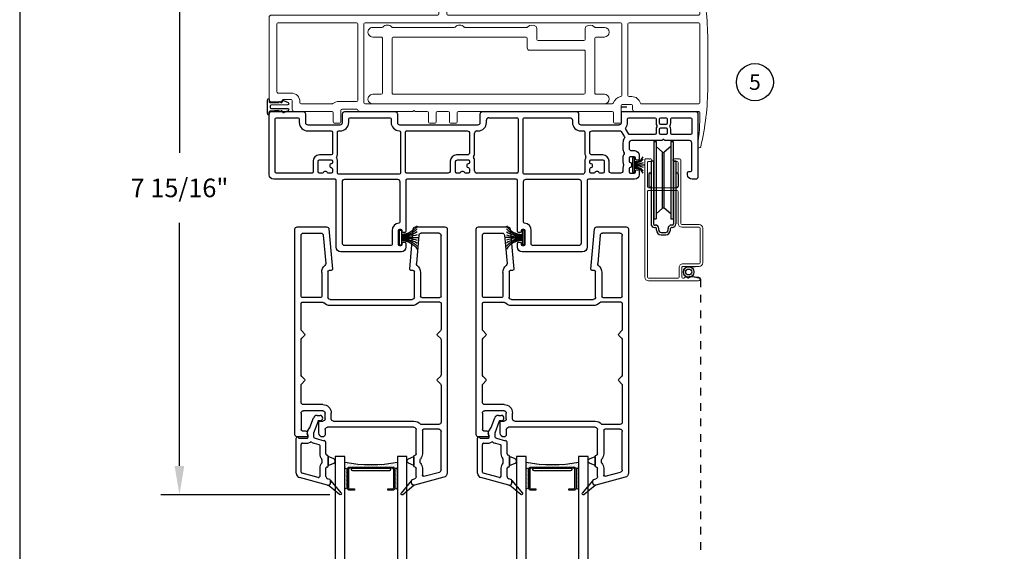
# Model space of a CAD drawing. Extents: x 0 to 25.5, y 0 to 33.
# Drawn here: x 0 to 12.7, y 18.1 to 24.9 of the extents above; entities that cross this region are included whole.
import ezdxf
from ezdxf.enums import TextEntityAlignment as Align

# ---------------------------------------------------------------- set-up
doc = ezdxf.new("R2010")
doc.units = 0
doc.header["$MEASUREMENT"] = 0
doc.linetypes.add('DOT2', pattern=[0.125, 0, -0.125])
doc.linetypes.add('SLD-SOLID', pattern=[0])
doc.layers.get('0').update_dxf_attribs({"color": 31, "linetype": 'CONTINUOUS'})
doc.layers.get('DEFPOINTS').update_dxf_attribs({"linetype": 'CONTINUOUS'})
for name, color, linetype in [('6', 4, 'CONTINUOUS'), ('DIM', 7, 'CONTINUOUS'), ('MED', 241, 'CONTINUOUS'), ('P-SCREEN', 2, 'CONTINUOUS'), ('P-SCREEN ROLLER', 3, 'CONTINUOUS'), ('THIN', 9, 'CONTINUOUS'), ('XTHIN', 112, 'CONTINUOUS')]:
    doc.layers.add(name, color=color, linetype=linetype)
doc.layers.add('paper', color=6, linetype='CONTINUOUS', plot=False)
doc.styles.add('ROMANS', font='romans', dxfattribs={"oblique": 10})
doc.styles.add('SIMPLEX', font='SIMPLEX', dxfattribs={"oblique": 10})
doc.linetypes.add('Amzigzag2', pattern='A,0.0001,[135,ltypeshp.shx,S=0.0016,R=0,X=0,Y=0],-0.44', length=0.4401)
doc.dimstyles.new('ASDims', dxfattribs={"dimscale": 2, "dimtxt": 0.08, "dimasz": 0.125, "dimexe": 0.08, "dimexo": 0.045, "dimgap": 0.09, "dimtad": 0, "dimtih": 1, "dimtoh": 1, "dimdec": 4, "dimzin": 0, "dimdsep": 46, "dimlunit": 4, "dimtxsty": 'ROMANS', "dimcen": -0.09, "dimclrd": 112, "dimclre": 9, "dimclrt": 256, "dimadec": 0, "dimazin": 0, "dimtfac": 0.444444, "dimtdec": 4, "dimtofl": 0, "dimtmove": 0, "dimatfit": 3, "dimfxl": 1, "dimfrac": 2, "dimtolj": 1, "dimtzin": 0, "dimarcsym": 0})
pattern_1 = [(45, (1.423345, 3.849569), (-0.006629126, 0.019887378), [0, -0.01875])]

# ---------------------------------------------------------------- blocks, each defined once
blk = doc.blocks.new('finseal230')
for p, q in [((0, 0.038), (0, 0.263)), ((-0.094, 0.013), (-0.094, 0.038)), ((0.094, 0.038), (-0.094, 0.038)), ((-0.094, 0.013), (0.094, 0.013)), ((0.094, 0.013), (0.094, 0.038))]:
    blk.add_line(p, q)
for centre, radius, start, end in [((-0.297, 0.03), 0.259, 1.8169, 55.4884), ((-0.305, 0.045), 0.277, 358.4723, 45.4098), ((-0.396, 0.045), 0.38, 358.9569, 31.4144), ((-0.698, 0.043), 0.694, 359.6254, 16.6673), ((0.698, 0.043), 0.694, 163.3327, 180.3746), ((0.396, 0.045), 0.38, 148.5856, 181.0431), ((0.305, 0.045), 0.277, 134.5902, 181.5277), ((0.297, 0.03), 0.259, 124.5116, 178.1831)]:
    blk.add_arc(centre, radius, start, end)
blk = doc.blocks.new('FINSEAL3')
blk.add_line((0, 0.038), (0, 0.166))
blk.add_lwpolyline([(-0.094, 0.038), (-0.094, 0.013), (0.094, 0.013), (0.094, 0.038)], close=True)
for centre, radius, start, end in [((-0.138, 0.059), 0.0947, 347.3367, 70.2429), ((-0.146, 0.059), 0.117, 354.3296, 52.2482), ((-0.245, 0.066), 0.231, 355.3794, 22.5401), ((0.245, 0.066), 0.231, 157.4599, 184.6206), ((0.147, 0.059), 0.117, 127.8198, 185.6704), ((0.138, 0.059), 0.0947, 109.7571, 192.6633)]:
    blk.add_arc(centre, radius, start, end)
blk = doc.blocks.new('AS extents block')
at = {"layer": 'paper'}
blk.add_lwpolyline([(0, 0), (17, 0), (17, 22), (0, 22)], close=True, dxfattribs=at)
blk = doc.blocks.new('*D134')
at = {"layer": 'DEFPOINTS', "color": 0, "transparency": 16777216}
for p in [(2.069, 26.746), (6.466, 26.746), (4.15, 18.801)]:
    blk.add_point(p, dxfattribs=at)
at = {"layer": 'DIM', "color": 9, "lineweight": -2, "transparency": 16777216}
for p, q in [((6.331, 26.746), (1.829, 26.746)), ((4.015, 18.801), (1.829, 18.801))]:
    blk.add_line(p, q, dxfattribs=at)
at = {"layer": 'DIM', "color": 112, "lineweight": -2, "transparency": 16777216}
for p, q in [((2.069, 26.371), (2.069, 23.226)), ((2.069, 19.176), (2.069, 22.32))]:
    blk.add_line(p, q, dxfattribs=at)
at = {"layer": 'DIM', "color": 112, "transparency": 16777216}
for points in [[(2.006, 26.371), (2.131, 26.371), (2.069, 26.746)], [(2.006, 19.176), (2.131, 19.176), (2.069, 18.801)]]:
    blk.add_solid(points, dxfattribs=at)
at = {"layer": 'DIM', "transparency": 16777216, "insert": (2.069, 22.773), "char_height": 0.24, "attachment_point": 5, "style": 'ROMANS'}
blk.add_mtext('\\A1;7 15/16"', dxfattribs=at)
blk = doc.blocks.new('scrn frame 2')
at = {"linetype": 'SLD-SOLID', "lineweight": 0}
for p, q in [((16.871, 17.618), (16.871, 18.267)), ((16.907, 18.271), (16.931, 18.15)), ((17.056, 18.063), (17.056, 18.272)), ((17.091, 18.063), (17.091, 18.272)), ((17.104, 18.32), (17.553, 18.32)), ((17.104, 18.285), (17.553, 18.285)), ((17.566, 18.272), (17.566, 18.05)), ((17.601, 18.272), (17.601, 18.05)), ((16.907, 18.137), (16.907, 18.13)), ((16.911, 18.121), (16.92, 18.111)), ((16.931, 18.15), (16.92, 18.15)), ((16.906, 17.618), (16.906, 18.002)), ((16.907, 18.077), (16.907, 18.063)), ((16.918, 18.091), (16.913, 18.087)), ((16.919, 18.015), (17.043, 18.015)), ((16.92, 18.05), (17.043, 18.05)), ((17.614, 18.037), (18.438, 18.037)), ((17.614, 18.002), (18.028, 18.002)), ((18.041, 17.989), (18.041, 17.618)), ((18.076, 17.989), (18.076, 17.618)), ((18.403, 18.002), (18.089, 18.002)), ((18.416, 17.948), (18.416, 17.989)), ((18.451, 18.024), (18.444, 18.016)), ((18.444, 18.016), (18.451, 18.009)), ((18.451, 18.009), (18.451, 17.948)), ((18.438, 17.935), (18.429, 17.935)), ((18.028, 17.605), (16.919, 17.605)), ((18.089, 17.605), (18.403, 17.605)), ((18.416, 17.618), (18.416, 17.646)), ((18.429, 17.659), (18.438, 17.659)), ((18.451, 17.637), (18.444, 17.63)), ((18.444, 17.63), (18.451, 17.623)), ((18.451, 17.646), (18.451, 17.637)), ((18.451, 17.623), (18.451, 17.583)), ((18.438, 17.57), (16.919, 17.57))]:
    blk.add_line(p, q, dxfattribs=at)
for centre, radius, start, end in [((16.889, 18.267), 0.0181, 11.3161, 180), ((17.104, 18.272), 0.048, 90, 180), ((17.104, 18.272), 0.013, 90, 180), ((17.553, 18.272), 0.048, 0, 90), ((17.553, 18.272), 0.013, 0, 90), ((16.92, 18.137), 0.013, 90, 180), ((16.92, 18.13), 0.013, 180, 225), ((16.911, 18.102), 0.013, 304.9707, 45), ((16.919, 18.002), 0.013, 90, 180), ((16.92, 18.077), 0.013, 124.9707, 180), ((16.92, 18.063), 0.013, 180, 270), ((17.043, 18.063), 0.048, 270, 0), ((17.043, 18.063), 0.013, 270, 0), ((17.614, 18.05), 0.048, 180, 270), ((17.614, 18.05), 0.013, 180, 270), ((18.028, 17.989), 0.013, 360, 90), ((18.089, 17.989), 0.013, 90, 180), ((18.403, 17.989), 0.013, 360, 90), ((18.438, 18.024), 0.013, 360, 90), ((18.429, 17.948), 0.013, 180, 270), ((18.438, 17.948), 0.013, 270, 0), ((16.919, 17.618), 0.048, 180, 270), ((16.919, 17.618), 0.013, 180, 270), ((18.028, 17.618), 0.013, 270, 0), ((18.089, 17.618), 0.013, 180, 270), ((18.403, 17.618), 0.013, 270, 0), ((18.429, 17.646), 0.013, 90, 180), ((18.438, 17.646), 0.013, 0, 90), ((18.438, 17.583), 0.013, 270, 0)]:
    blk.add_arc(centre, radius, start, end, dxfattribs=at)
blk = doc.blocks.new('A$C52D61B6C')
at = {"linetype": 'Continuous', "lineweight": 0}
for p, q in [((2.363, 1.484), (2.319, 1.56)), ((2.3, 1.265), (2.3, 1.454)), ((2.315, 1.469), (2.355, 1.469)), ((0, 1.22), (0, 0.155)), ((2.185, 1.25), (0.03, 1.25)), ((1.133, 1.15), (0.115, 1.15)), ((4.551, 1.15), (1.243, 1.15)), ((5.565, 1.25), (2.315, 1.25)), ((5.565, 1.15), (4.661, 1.15)), ((0.1, 1.135), (0.1, 0.256)), ((1.148, 0.146), (1.148, 1.135)), ((1.228, 1.135), (1.228, 0.115)), ((4.566, 0.209), (4.566, 1.135)), ((4.646, 1.135), (4.646, 0.209)), ((5.58, 0.115), (5.58, 1.135)), ((5.68, 0.319), (5.68, 0.931)), ((0.115, 0.241), (0.285, 0.241)), ((0.163, 0.13), (0.174, 0.15)), ((0.187, 0.157), (0.285, 0.157)), ((0.3, 0.142), (0.3, 0.03)), ((0.9, 0.131), (1.133, 0.131)), ((4.661, 0.194), (4.698, 0.194)), ((0.03, 0.125), (0.154, 0.125)), ((0.33, 0), (0.815, 0)), ((0.4, 0.126), (0.4, 0.115)), ((0.415, 0.1), (0.815, 0.1)), ((0.93, -0.135), (0.93, 0.016)), ((0.945, 0.031), (1.135, 0.031)), ((1.178, 0), (1.86, 0)), ((1.243, 0.1), (4.443, 0.1)), ((1.875, 0.015), (1.86, 0)), ((1.89, 0), (1.875, 0.015)), ((1.89, 0), (2.049, 0)), ((2.179, 0), (2.321, 0)), ((2.451, 0), (4.443, 0)), ((4.558, -0.135), (4.558, 0.079)), ((4.573, 0.094), (4.693, 0.094)), ((4.708, 0.079), (4.708, 0.03)), ((4.738, 0), (5.565, 0)), ((4.823, 0.1), (5.565, 0.1)), ((0.83, -0.015), (0.83, -0.135)), ((2.064, -0.015), (2.064, -0.135)), ((2.164, -0.135), (2.164, -0.015)), ((2.336, -0.015), (2.336, -0.135)), ((2.436, -0.135), (2.436, -0.015)), ((4.458, -0.015), (4.458, -0.135)), ((0.845, -0.15), (0.915, -0.15)), ((2.079, -0.15), (2.149, -0.15)), ((2.351, -0.15), (2.421, -0.15)), ((4.473, -0.15), (4.543, -0.15))]:
    blk.add_line(p, q, dxfattribs=at)
for centre, radius, start, end in [((4.642, 1.25), 2.442, 164.7672, 179.6501), ((2.305, 1.886), 0.02, 354.9029, 164.7672), ((4.757, 1.668), 2.442, 174.9029, 182.3676), ((5.57, 1.699), 0.02, 13.4024, 187.6951), ((2.249, 1.25), 3.331, 0.2592, 7.6951), ((2.349, 0.931), 3.331, 0, 13.4024), ((2.332, 1.567), 0.015, 182.3676, 210), ((2.315, 1.454), 0.015, 90, 180), ((2.355, 1.479), 0.01, 270, 30), ((0.03, 1.22), 0.03, 90, 180), ((0.115, 1.135), 0.015, 90, 180), ((1.133, 1.135), 0.015, 0, 90), ((1.243, 1.135), 0.015, 90, 180), ((2.185, 1.265), 0.015, 270, 359.6501), ((2.315, 1.265), 0.015, 180, 270), ((4.551, 1.135), 0.015, 0, 90), ((4.661, 1.135), 0.015, 90, 180), ((5.565, 1.265), 0.015, 270, 0.2592), ((5.565, 1.135), 0.015, 0, 90), ((0.115, 0.256), 0.015, 180, 270), ((2.349, 0.319), 3.331, 346.5951, 0), ((0.03, 0.155), 0.03, 180, 270), ((0.154, 0.135), 0.01, 270, 330), ((0.187, 0.142), 0.015, 90, 150), ((0.285, 0.126), 0.115, 0, 90), ((0.285, 0.142), 0.015, 0, 90), ((0.9, 0.016), 0.115, 90, 130.5697), ((1.133, 0.146), 0.015, 270, 0), ((4.568, 0.08), 0.115, 97.7046, 164.3465), ((4.551, 0.209), 0.015, 277.7046, 0), ((4.661, 0.209), 0.015, 180, 270), ((4.698, 0.079), 0.115, 16.1914, 90), ((0.33, 0.03), 0.03, 180, 270), ((0.415, 0.115), 0.015, 180, 270), ((0.815, 0.115), 0.015, 270, 310.5697), ((0.815, -0.015), 0.015, 0, 90), ((0.945, 0.016), 0.015, 90, 180), ((1.135, 0.016), 0.015, 17.7916, 90), ((1.178, 0.03), 0.03, 197.7916, 270), ((1.243, 0.115), 0.015, 180, 270), ((2.049, -0.015), 0.015, 0, 90), ((2.179, -0.015), 0.015, 90, 180), ((2.321, -0.015), 0.015, 0, 90), ((2.451, -0.015), 0.015, 90, 180), ((4.443, 0.115), 0.015, 270, 344.3465), ((4.443, -0.015), 0.015, 0, 90), ((4.573, 0.079), 0.015, 90, 180), ((4.693, 0.079), 0.015, 0, 90), ((4.738, 0.03), 0.03, 180, 270), ((4.823, 0.115), 0.015, 196.1914, 270), ((5.565, 0.115), 0.015, 270, 0), ((5.565, -0.015), 0.015, 359.7408, 90), ((2.249, 0), 3.331, 352.3006, 359.7408), ((0.845, -0.135), 0.015, 180, 270), ((0.915, -0.135), 0.015, 270, 0), ((2.079, -0.135), 0.015, 180, 270), ((2.149, -0.135), 0.015, 270, 0), ((2.351, -0.135), 0.015, 180, 270), ((2.421, -0.135), 0.015, 270, 0), ((4.473, -0.135), 0.015, 180, 270), ((4.543, -0.135), 0.015, 270, 0), ((5.57, -0.449), 0.02, 172.3006, 346.5951)]:
    blk.add_arc(centre, radius, start, end, dxfattribs=at)
blk = doc.blocks.new('A$C1B576933')
at = {"lineweight": 0}
for p, q in [((-1.382, 0.99), (-1.5, 0.99)), ((-0.444, 0.99), (-1.243, 0.99)), ((0.493, 0.99), (-0.306, 0.99)), ((0.625, 0.835), (0.625, 0.978)), ((1.25, 0.978), (1.25, 0.835)), ((1.5, 0.99), (1.382, 0.99)), ((-1.5, 0.865), (-1.39, 0.865)), ((-1.375, 0.85), (-1.375, 0.14)), ((-1.25, 0.85), (-1.25, 0.14)), ((0.485, 0.865), (-1.235, 0.865)), ((0.5, 0.725), (0.5, 0.85)), ((1.235, 0.82), (0.64, 0.82)), ((1.375, 0.14), (1.375, 0.85)), ((1.39, 0.865), (1.5, 0.865)), ((1.235, 0.695), (0.53, 0.695)), ((1.25, 0.14), (1.25, 0.68)), ((-1.39, 0.125), (-1.5, 0.125)), ((-1.5, 0), (1.5, 0)), ((-1.235, 0.125), (1.235, 0.125)), ((1.5, 0.125), (1.39, 0.125))]:
    blk.add_line(p, q, dxfattribs=at)
for centre, radius, start, end in [((-1.312, 0.94), 0.0801, 43.2007, 136.7993), ((-0.375, 0.94), 0.0801, 43.2007, 136.7993), ((0.563, 0.94), 0.0801, 49.5602, 136.7993), ((1.313, 0.94), 0.0801, 43.2007, 130.4398), ((-1.5, 0.928), 0.0625, 89.9745, 270.0255), ((-1.382, 1.005), 0.015, 270.0002, 316.7993), ((-1.243, 1.005), 0.015, 223.2007, 270), ((-0.444, 1.005), 0.015, 270.0001, 316.7993), ((-0.306, 1.005), 0.015, 223.2007, 270), ((0.493, 1.005), 0.015, 270, 316.7993), ((0.595, 0.978), 0.03, 0, 49.5602), ((1.28, 0.978), 0.03, 130.4399, 180.0001), ((1.382, 1.005), 0.015, 223.2007, 270), ((1.5, 0.928), 0.0625, 270.0095, 89.9905), ((-1.39, 0.85), 0.015, 360, 90.0002), ((-1.235, 0.85), 0.015, 90.0001, 180), ((0.485, 0.85), 0.015, 0, 90), ((0.64, 0.835), 0.015, 180.0001, 269.9999), ((1.235, 0.835), 0.015, 270, 0), ((1.39, 0.85), 0.015, 90.0001, 180), ((0.53, 0.725), 0.03, 180, 270), ((1.235, 0.68), 0.015, 0, 90.0002), ((-1.39, 0.14), 0.015, 270.0001, 0), ((-1.235, 0.14), 0.015, 180, 270.0002), ((1.235, 0.14), 0.015, 270.0001, 0), ((1.39, 0.14), 0.015, 180, 270.0002), ((-1.5, 0.062), 0.0625, 89.9905, 270.0095), ((1.5, 0.062), 0.0625, 270.0255, 89.9745)]:
    blk.add_arc(centre, radius, start, end, dxfattribs=at)
blk = doc.blocks.new('A$C300B476C')
for p, q in [((-0.227, 0.022), (-0.227, -0.01)), ((0.189, -0.051), (-0.189, 0.051)), ((-0.216, -0.025), (-0.189, -0.032)), ((-0.167, -0.061), (-0.167, -0.169)), ((-0.087, -0.169), (-0.087, -0.079)), ((-0.068, -0.065), (0.132, -0.118)), ((0.234, -3.261), (0.234, -0.109)), ((-0.197, -0.199), (-0.197, -0.324)), ((-0.182, -0.184), (-0.182, -0.184)), ((-0.117, -0.244), (-0.117, -0.278)), ((0.154, -0.147), (0.154, -0.645)), ((-0.182, -0.339), (-0.182, -0.339)), ((-0.167, -0.354), (-0.167, -0.668)), ((-0.087, -0.66), (-0.087, -0.354)), ((-1.738, -0.603), (-1.738, -3.261)), ((-1.587, -0.573), (-1.708, -0.573)), ((-1.586, -0.642), (-1.573, -0.592)), ((-1.428, -0.623), (-1.428, -0.768)), ((-1.378, -0.573), (-1.378, -0.573)), ((-1.348, -0.668), (-1.348, -0.603)), ((-1.658, -0.883), (-1.658, -0.668)), ((-1.643, -0.653), (-1.601, -0.653)), ((-0.197, -0.698), (-1.318, -0.698)), ((0.124, -0.735), (-0.103, -0.735)), ((0.124, -0.675), (-0.072, -0.675)), ((-1.418, -0.778), (-1.378, -0.778)), ((-1.348, -0.808), (-1.348, -0.883)), ((-1.268, -0.808), (-1.268, -0.883)), ((-1.238, -0.778), (-0.197, -0.778)), ((0.154, -1.241), (0.154, -0.765)), ((-1.378, -0.913), (-1.628, -0.913)), ((-1.378, -0.993), (-1.628, -0.993)), ((-1.658, -1.023), (-1.658, -1.241)), ((-1.649, -1.262), (-1.613, -1.299)), ((0.108, -1.299), (0.145, -1.262)), ((-1.658, -1.378), (-1.658, -1.829)), ((-1.613, -1.32), (-1.649, -1.357)), ((0.145, -1.357), (0.108, -1.32)), ((0.154, -1.829), (0.154, -1.378)), ((-1.649, -1.85), (-1.613, -1.887)), ((-1.613, -1.908), (-1.649, -1.945)), ((0.108, -1.887), (0.145, -1.85)), ((0.145, -1.945), (0.108, -1.908)), ((-1.658, -1.966), (-1.658, -2.301)), ((0.154, -2.301), (0.154, -1.966)), ((-0.222, -2.273), (-1.282, -2.273)), ((-1.658, -2.391), (-1.658, -3.181)), ((-1.643, -2.316), (-1.377, -2.316)), ((-1.407, -2.376), (-1.643, -2.376)), ((-1.392, -2.703), (-1.392, -2.391)), ((-1.312, -2.713), (-1.312, -2.383)), ((-1.282, -2.353), (-0.222, -2.353)), ((-0.192, -2.383), (-0.192, -2.713)), ((0.139, -2.316), (-0.128, -2.316)), ((-0.112, -2.703), (-0.112, -2.391)), ((-0.097, -2.376), (0.139, -2.376)), ((0.154, -2.391), (0.154, -3.181)), ((-1.298, -3.264), (-1.252, -2.745)), ((-1.267, -2.728), (-1.297, -2.728)), ((-0.252, -2.745), (-0.207, -3.264)), ((-0.207, -2.728), (-0.237, -2.728)), ((-1.371, -3.184), (-1.339, -2.818)), ((-0.133, -3.184), (-0.165, -2.818)), ((-1.708, -3.291), (-1.328, -3.291)), ((-1.628, -3.211), (-1.401, -3.211)), ((-0.177, -3.291), (0.204, -3.291)), ((0.124, -3.211), (-0.103, -3.211))]:
    blk.add_line(p, q)
for centre, radius, start, end in [((-0.197, 0.022), 0.03, 75, 180), ((-0.212, -0.01), 0.015, 180, 255), ((-0.197, -0.061), 0.03, 0, 75), ((-0.072, -0.079), 0.015, 75, 180), ((0.124, -0.147), 0.03, 360, 75), ((0.174, -0.109), 0.06, 0, 75), ((-0.182, -0.199), 0.015, 90, 180), ((-0.182, -0.169), 0.015, 270, 0), ((-0.102, -0.244), 0.015, 136.6582, 180), ((-0.182, -0.169), 0.095, 316.6582, 0), ((-0.182, -0.324), 0.015, 180, 270), ((-0.182, -0.354), 0.015, 0, 90), ((-0.102, -0.278), 0.015, 180, 223.3418), ((-0.182, -0.354), 0.095, 0, 43.3418), ((-1.708, -0.603), 0.03, 90, 180), ((-1.587, -0.588), 0.015, 345, 90), ((-1.378, -0.623), 0.05, 90, 180), ((-1.378, -0.603), 0.03, 0, 90), ((-1.643, -0.668), 0.015, 90, 180), ((-1.601, -0.638), 0.015, 270, 345), ((-1.318, -0.668), 0.03, 180, 270), ((-0.197, -0.668), 0.03, 270, 0), ((-0.197, -0.668), 0.11, 270, 319.0746), ((-0.103, -0.75), 0.015, 90, 139.0746), ((-0.072, -0.66), 0.015, 180, 270), ((0.124, -0.645), 0.03, 270, 360), ((0.124, -0.765), 0.03, 0, 90), ((-1.628, -0.883), 0.03, 180, 270), ((-1.418, -0.768), 0.01, 180, 270), ((-1.378, -0.808), 0.03, 360, 90), ((-1.378, -0.883), 0.03, 270, 360), ((-1.378, -0.883), 0.11, 270, 360), ((-1.238, -0.808), 0.03, 90, 180), ((-1.628, -1.023), 0.03, 90, 180), ((-1.628, -1.241), 0.03, 180, 225), ((0.124, -1.241), 0.03, 315, 360), ((-1.628, -1.378), 0.03, 135, 180), ((-1.623, -1.309), 0.015, 315, 45), ((0.119, -1.309), 0.015, 135, 225), ((0.124, -1.378), 0.03, 360, 45), ((-1.628, -1.829), 0.03, 180, 225), ((-1.623, -1.897), 0.015, 315, 45), ((0.119, -1.897), 0.015, 135, 225), ((0.124, -1.829), 0.03, 315, 0), ((-1.628, -1.966), 0.03, 135, 180), ((0.124, -1.966), 0.03, 360, 45), ((-1.282, -2.383), 0.11, 90, 139.0141), ((-0.222, -2.383), 0.11, 40.9859, 90), ((-1.643, -2.301), 0.015, 180, 270), ((-1.643, -2.391), 0.015, 90, 180), ((-1.407, -2.391), 0.015, 0, 90), ((-1.377, -2.301), 0.015, 270, 319.0141), ((-1.282, -2.383), 0.03, 90, 180), ((-0.222, -2.383), 0.03, 0, 90), ((-0.128, -2.301), 0.015, 220.9859, 270), ((-0.097, -2.391), 0.015, 90, 180), ((0.139, -2.301), 0.015, 270, 360), ((0.139, -2.391), 0.015, 0, 90), ((-1.277, -2.703), 0.115, 180, 230.7733), ((-1.369, -2.816), 0.03, 355, 50.7733), ((-1.297, -2.713), 0.015, 180, 270), ((-1.267, -2.743), 0.015, 355, 90), ((-0.237, -2.743), 0.015, 90, 185), ((-0.207, -2.713), 0.015, 270, 0), ((-0.135, -2.816), 0.03, 129.2267, 185), ((-0.227, -2.703), 0.115, 309.2267, 0), ((-1.628, -3.181), 0.03, 180, 270), ((-1.401, -3.181), 0.03, 270, 355), ((-0.103, -3.181), 0.03, 185, 270), ((0.124, -3.181), 0.03, 270, 360), ((-1.708, -3.261), 0.03, 180, 270), ((-1.328, -3.261), 0.03, 270, 355), ((-0.177, -3.261), 0.03, 185, 270), ((0.204, -3.261), 0.03, 270, 360)]:
    blk.add_arc(centre, radius, start, end)
at = {"layer": 'MED'}
for p, q in [((-0.227, -0.011), (-0.364, 0.152)), ((-0.227, -0.011), (-0.364, 0.152)), ((-0.343, 0.173), (-0.198, 0.052)), ((-0.343, 0.173), (-0.198, 0.052)), ((-0.227, 0.022), (-0.227, -0.011)), ((-0.227, 0.022), (-0.227, -0.011))]:
    blk.add_line(p, q, dxfattribs=at)
blk.add_lwpolyline([(-0.197, -0.204), (-0.269, -0.234, 0.666667), (-0.269, -0.289), (-0.197, -0.319)], format="xyb", close=True, dxfattribs=at)
blk.add_lwpolyline([(-0.197, -0.204), (-0.269, -0.234, 0.666667), (-0.269, -0.289), (-0.197, -0.319)], format="xyb", close=True, dxfattribs=at)
for centre, radius, start, end in [((-0.352, 0.162), 0.015, 50, 220), ((-0.352, 0.162), 0.015, 50, 220), ((-0.197, 0.022), 0.03, 91.079, 180), ((-0.197, 0.022), 0.03, 91.079, 180)]:
    blk.add_arc(centre, radius, start, end, dxfattribs=at)
blk = doc.blocks.new('A$C332B65A9')
for p, q in [((-0.219, -0.013), (-0.219, 0.02)), ((-0.181, 0.049), (0.181, -0.049)), ((-0.208, -0.027), (-0.181, -0.034)), ((-0.159, -0.063), (-0.159, -0.171)), ((-0.079, -0.171), (-0.079, -0.066)), ((-0.06, -0.051), (0.15, -0.107)), ((0.161, -0.122), (0.161, -0.48)), ((0.226, -0.107), (0.226, -0.56)), ((-0.189, -0.201), (-0.189, -0.326)), ((-0.174, -0.186), (-0.174, -0.186)), ((-0.109, -0.246), (-0.109, -0.28)), ((-0.174, -0.341), (-0.174, -0.341)), ((-0.159, -0.356), (-0.159, -0.499)), ((0.146, -0.495), (0.087, -0.495)), ((-0.02, -0.559), (-0.137, -0.527)), ((-0.057, -0.779), (0, -0.623)), ((0.002, -0.613), (0.002, -0.588)), ((0.072, -0.579), (0.085, -0.626)), ((0.185, -0.56), (0.087, -0.56)), ((0.047, -0.7), (0.002, -0.822)), ((0.08, -0.651), (0.048, -0.697)), ((-0.083, -0.785), (-0.066, -0.785)), ((-0.045, -0.855), (-0.083, -0.855))]:
    blk.add_line(p, q)
blk.add_lwpolyline([(-0.004, -0.495), (-0.004, -0.495, -0.065543), (-0.007, -0.495), (-0.068, -0.479, -0.339454), (-0.079, -0.464), (-0.079, -0.356)], format="xyb")
for centre, radius, start, end in [((-0.189, 0.02), 0.03, 75, 180), ((-0.204, -0.013), 0.015, 180, 255), ((-0.189, -0.063), 0.03, 0, 75), ((-0.064, -0.066), 0.015, 75, 180), ((0.146, -0.122), 0.015, 360, 75), ((0.166, -0.107), 0.06, 360, 75), ((-0.174, -0.201), 0.015, 90, 180), ((-0.174, -0.171), 0.015, 270, 0), ((-0.094, -0.246), 0.015, 136.6582, 180), ((-0.174, -0.171), 0.095, 316.6582, 0), ((-0.174, -0.326), 0.015, 180, 270), ((-0.174, -0.356), 0.015, 0, 90), ((-0.094, -0.28), 0.015, 180, 223.3418), ((-0.174, -0.356), 0.095, 0, 43.3418), ((-0.129, -0.499), 0.03, 180, 255), ((-0.028, -0.588), 0.095, 55.8254, 75), ((0.034, -0.497), 0.015, 235.8254, 304.0639), ((0.087, -0.575), 0.08, 90, 124.0639), ((0.146, -0.48), 0.015, 270, 0), ((-0.028, -0.588), 0.03, 0, 75), ((-0.028, -0.613), 0.03, 340, 0), ((0.087, -0.575), 0.015, 90, 195), ((0.056, -0.634), 0.03, 325, 15), ((0.185, -0.575), 0.015, 30, 90), ((0.211, -0.56), 0.015, 210, 360), ((0.061, -0.705), 0.015, 145, 160), ((-0.083, -0.82), 0.035, 90, 270), ((-0.066, -0.775), 0.01, 270, 340), ((-0.045, -0.805), 0.05, 270, 340)]:
    blk.add_arc(centre, radius, start, end)
at = {"layer": 'MED'}
for points in [[(-0.356, 0.15, -0.916331), (-0.335, 0.171), (-0.19, 0.05, 0.408709), (-0.219, 0.02), (-0.219, -0.013)], [(-0.356, 0.15, -0.916331), (-0.335, 0.171), (-0.19, 0.05, 0.408709), (-0.219, 0.02), (-0.219, -0.013)], [(-0.189, -0.206), (-0.261, -0.236, 0.666667), (-0.261, -0.291), (-0.189, -0.321)], [(-0.189, -0.206), (-0.261, -0.236, 0.666667), (-0.261, -0.291), (-0.189, -0.321)]]:
    blk.add_lwpolyline(points, format="xyb", close=True, dxfattribs=at)

msp = doc.modelspace()

# ---------------------------------------------------------------- hatches: boundary and pattern name
at = {"layer": 'XTHIN'}
h = msp.add_hatch(dxfattribs=at)
h.set_pattern_fill('DOTS', color=256, scale=0.3, angle=45, style=0)
h.set_pattern_definition(pattern_1)
edge = h.paths.add_edge_path()
edge.add_line((4.89029, 19.2242), (4.89029, 19.1297))
edge.add_ellipse((4.87467, 19.1297), major_axis=(-0.01105, 0.01105), ratio=1, start_angle=225, end_angle=405)
edge.add_ellipse((4.82704, 19.1297), major_axis=(-0.02263, 0.02263), ratio=1, start_angle=225, end_angle=315)
edge.add_line((4.82704, 19.1617), (4.27354, 19.1617))
edge.add_ellipse((4.27354, 19.1297), major_axis=(-0.02263, 0.02263), ratio=1, start_angle=-45, end_angle=45)
edge.add_ellipse((4.22592, 19.1297), major_axis=(-0.01105, 0.01105), ratio=1, start_angle=225, end_angle=405)
edge.add_line((4.21029, 19.1297), (4.21029, 19.2242))
edge.add_ellipse((4.55029, 21.05818), major_axis=(1.31891, 1.31891), ratio=1, start_angle=214.497196, end_angle=235.502804)
h = msp.add_hatch(dxfattribs=at)
h.set_pattern_fill('DOTS', color=256, scale=0.3, angle=45, style=0)
h.set_pattern_definition(pattern_1)
h.paths.add_polyline_path([(4.21029, 18.8937, 1), (4.24154, 18.8937), (4.24154, 19.1297, 1), (4.21029, 19.1297)])
h = msp.add_hatch(dxfattribs=at)
h.set_pattern_fill('DOTS', color=256, scale=0.3, angle=45, style=0)
h.set_pattern_definition(pattern_1)
h.paths.add_polyline_path([(4.85904, 18.8937, 1), (4.89029, 18.8937), (4.89029, 19.1297, 1), (4.85904, 19.1297)])
h = msp.add_hatch(dxfattribs=at)
h.set_pattern_fill('DOTS', color=256, scale=0.3, angle=45, style=0)
h.set_pattern_definition(pattern_1)
edge = h.paths.add_edge_path()
edge.add_line((7.23729, 19.2242), (7.23729, 19.1297))
edge.add_ellipse((7.22167, 19.1297), major_axis=(-0.01105, 0.01105), ratio=1, start_angle=225, end_angle=405)
edge.add_ellipse((7.17404, 19.1297), major_axis=(-0.02263, 0.02263), ratio=1, start_angle=225, end_angle=315)
edge.add_line((7.17404, 19.1617), (6.62054, 19.1617))
edge.add_ellipse((6.62054, 19.1297), major_axis=(-0.02263, 0.02263), ratio=1, start_angle=-45, end_angle=45)
edge.add_ellipse((6.57292, 19.1297), major_axis=(-0.01105, 0.01105), ratio=1, start_angle=225, end_angle=405)
edge.add_line((6.55729, 19.1297), (6.55729, 19.2242))
edge.add_ellipse((6.89729, 21.05818), major_axis=(1.31891, 1.31891), ratio=1, start_angle=214.497196, end_angle=235.502804)
h = msp.add_hatch(dxfattribs=at)
h.set_pattern_fill('DOTS', color=256, scale=0.3, angle=45, style=0)
h.set_pattern_definition(pattern_1)
h.paths.add_polyline_path([(6.55729, 18.8937, 1), (6.58854, 18.8937), (6.58854, 19.1297, 1), (6.55729, 19.1297)])
h = msp.add_hatch(dxfattribs=at)
h.set_pattern_fill('DOTS', color=256, scale=0.3, angle=45, style=0)
h.set_pattern_definition(pattern_1)
h.paths.add_polyline_path([(7.20604, 18.8937, 1), (7.23729, 18.8937), (7.23729, 19.1297, 1), (7.20604, 19.1297)])

# ---------------------------------------------------------------- linework, layer by layer
at = {"layer": '6'}
for points in [[(4.21029, 17.66041), (4.21029, 19.2992), (4.08529, 19.2992), (4.08529, 17.67491)], [(5.01529, 17.64295), (5.01529, 19.2992), (4.89029, 19.2992), (4.89029, 17.65866)], [(6.55729, 17.66041), (6.55729, 19.2992), (6.43229, 19.2992), (6.43229, 17.67491)], [(7.36229, 17.64295), (7.36229, 19.2992), (7.23729, 19.2992), (7.23729, 17.65866)]]:
    msp.add_lwpolyline(points, dxfattribs=at)
at = {"layer": 'DIM'}
msp.add_circle((9.52047, 24.14123), 0.24, dxfattribs=at)
at = {"layer": 'P-SCREEN', "color": 9, "linetype": 'Amzigzag2'}
msp.add_lwpolyline([(8.75306, 21.75337), (8.66333, 21.75337, 1.31470925), (8.69846, 21.62656, -0.16374791), (8.70282, 21.62752), (8.78831, 21.61819, -0.38272226), (8.81506, 21.58837)], format="xyb", dxfattribs=at)
at = {"layer": 'P-SCREEN ROLLER'}
for p, q in [((8.21029, 23.37256), (8.21029, 22.37256)), ((8.21029, 23.37256), (8.24029, 23.37256)), ((8.24029, 23.37256), (8.24029, 22.37256)), ((8.43029, 23.37256), (8.43029, 22.37256)), ((8.43029, 23.37256), (8.46029, 23.37256)), ((8.46029, 23.37256), (8.46029, 22.37256)), ((8.24029, 23.30907), (8.32554, 23.23616)), ((8.32554, 22.50896), (8.32554, 23.23616)), ((8.43029, 23.30907), (8.34504, 23.23616)), ((8.34504, 22.50896), (8.34504, 23.23616)), ((8.17529, 23.12256), (8.17529, 22.30756)), ((8.17529, 23.12256), (8.20529, 23.12256)), ((8.20529, 23.12256), (8.20529, 22.30756)), ((8.46529, 23.12256), (8.46529, 22.30756)), ((8.46529, 23.12256), (8.49529, 23.12256)), ((8.49529, 23.12256), (8.49529, 22.30756)), ((8.14529, 22.95131), (8.14529, 22.79381)), ((8.52529, 22.95131), (8.52529, 22.79381)), ((8.20529, 22.93506), (8.21029, 22.93506)), ((8.46029, 22.93506), (8.46529, 22.93506)), ((8.20529, 22.81006), (8.21029, 22.81006)), ((8.46029, 22.81006), (8.46529, 22.81006)), ((8.24029, 22.43606), (8.32554, 22.50896)), ((8.43029, 22.43606), (8.34504, 22.50896)), ((8.21029, 22.37256), (8.24029, 22.37256)), ((8.43029, 22.37256), (8.46029, 22.37256)), ((8.22029, 22.29256), (8.23029, 22.29256)), ((8.22029, 22.26256), (8.23029, 22.26256)), ((8.24529, 22.22756), (8.24529, 22.24756)), ((8.27529, 22.22756), (8.27529, 22.24756)), ((8.30529, 22.19756), (8.36529, 22.19756)), ((8.39529, 22.22756), (8.39529, 22.24756)), ((8.42529, 22.22756), (8.42529, 22.24756)), ((8.45029, 22.29256), (8.44029, 22.29256)), ((8.45029, 22.26256), (8.44029, 22.26256)), ((8.30529, 22.16756), (8.36529, 22.16756))]:
    msp.add_line(p, q, dxfattribs=at)
for centre, radius, start, end in [((8.33529, 23.24756), 0.015, 229.464198, 310.535802), ((8.16029, 22.95131), 0.015, 0, 180), ((8.51029, 22.95131), 0.015, 0, 180), ((8.16029, 22.79381), 0.015, 180, 0), ((8.51029, 22.79381), 0.015, 180, 0), ((8.33529, 22.49756), 0.015, 49.464198, 130.535802), ((8.22029, 22.30756), 0.045, 180, 270), ((8.22029, 22.30756), 0.015, 180, 270), ((8.23029, 22.24756), 0.045, 0, 90), ((8.23029, 22.24756), 0.015, 0, 90), ((8.30529, 22.22756), 0.06, 180, 270), ((8.30529, 22.22756), 0.03, 180, 270), ((8.36529, 22.22756), 0.06, 270, 0), ((8.36529, 22.22756), 0.03, 270, 0), ((8.44029, 22.24756), 0.045, 90, 180), ((8.44029, 22.24756), 0.015, 90, 180), ((8.45029, 22.30756), 0.045, 270, 0), ((8.45029, 22.30756), 0.015, 270, 0)]:
    msp.add_arc(centre, radius, start, end, dxfattribs=at)
at = {"layer": 'THIN'}
for p, q in [((7.79129, 23.8225), (7.86129, 23.8225)), ((6.04429, 23.62), (6.04429, 23.65)), ((6.07429, 23.68), (6.43779, 23.68)), ((6.45279, 23.665), (6.45279, 22.98)), ((5.89129, 23.23), (5.89129, 23.48)), ((5.92129, 23.51), (5.93429, 23.51)), ((5.89129, 22.995), (5.89129, 23.12)), ((6.43779, 22.965), (5.92129, 22.965))]:
    msp.add_line(p, q, dxfattribs=at)
at = {"layer": 'THIN', "linetype": 'DOT2', "ltscale": 0.5}
msp.add_line((8.81506, 21.58837), (8.81667, 18.08447), dxfattribs=at)
at = {"layer": 'THIN'}
for points in [[(3.22929, 23.72658), (3.22929, 23.75248), (3.22929, 23.72608, -0.91633117), (3.21341, 23.72469), (3.2102, 23.7429, -0.04366094), (3.20929, 23.75331), (3.20929, 23.89185, -0.04366094), (3.2102, 23.90226), (3.21341, 23.92047, -0.91633117), (3.22929, 23.91908), (3.22929, 23.89268, 0.43315544), (3.24525, 23.87771), (3.35412, 23.87648, 0.26794919), (3.36078, 23.88091), (3.36513, 23.88971, -0.57735027), (3.37377, 23.89027), (3.37922, 23.8821, 0.26794919), (3.38639, 23.87855), (3.39105, 23.87885, 0.26794919), (3.39771, 23.88329), (3.40715, 23.90239, -0.41421356), (3.41787, 23.90601), (3.47594, 23.87728, -0.75821943), (3.4706, 23.8489), (3.25178, 23.84306, 0.39552203), (3.24429, 23.83508), (3.24429, 23.81008, 0.39552203), (3.25178, 23.8021), (3.4706, 23.8006, -0.75821943), (3.47594, 23.77221), (3.41787, 23.74349, -0.41421356), (3.40715, 23.74711), (3.39771, 23.76621, 0.26794919), (3.39105, 23.77065), (3.38671, 23.77092, 0.26794919), (3.37954, 23.76738), (3.37409, 23.75921, -0.57735027), (3.36545, 23.75977), (3.3611, 23.76856, 0.26794919), (3.35444, 23.773), (3.24525, 23.76745, 0.43315544), (3.22929, 23.75248)], [(7.79129, 23.76), (8.75329, 23.76, -0.41421356), (8.78329, 23.73), (8.78329, 22.915, -0.41421356), (8.75329, 22.885), (8.70829, 22.885, -0.41421356), (8.64829, 22.945), (8.64829, 22.97, -0.41421356), (8.66329, 22.985), (8.68829, 22.985, 0.41421356), (8.70329, 23), (8.70329, 23.355, 0.41421356), (8.67329, 23.385), (8.36127, 23.385, -0.26794919), (8.34828, 23.3925, 0.57735027), (8.3223, 23.3925, -0.26794919), (8.30931, 23.385), (7.92129, 23.385, 0.41421356), (7.89129, 23.355), (7.89129, 23.285, 0.41421356), (7.92129, 23.255), (7.96329, 23.255, -0.41421356), (8.02329, 23.195), (8.02329, 23.1475, -0.41421356), (8.00829, 23.1325), (7.98829, 23.1325, -0.41421356), (7.97329, 23.1475), (7.97329, 23.16, 0.41421356), (7.95829, 23.175), (7.90629, 23.175, 0.41421356), (7.89129, 23.16), (7.89129, 23.1175, 0.41421356), (7.90629, 23.1025), (7.90829, 23.1025, -0.41421356), (7.92329, 23.0875), (7.92329, 23.0525, -0.41421356), (7.90829, 23.0375), (7.90629, 23.0375, 0.41421356), (7.89129, 23.0225), (7.89129, 22.98, 0.41421356), (7.90629, 22.965), (7.95829, 22.965, 0.41421356), (7.97329, 22.98), (7.97329, 22.9925, -0.41421356), (7.98829, 23.0075), (8.00829, 23.0075, -0.41421356), (8.02329, 22.9925), (8.02329, 22.945, -0.41421356), (7.96329, 22.885), (7.36429, 22.885, 0.41421356), (7.34929, 22.87), (7.34929, 22.007, -0.41421356), (7.28929, 21.947), (6.50529, 21.947, -0.41421356), (6.44529, 22.007), (6.44529, 22.0545, -0.41421356), (6.46029, 22.0695), (6.48029, 22.0695, -0.41421356), (6.49529, 22.0545), (6.49529, 22.042, 0.41421356), (6.51029, 22.027), (6.53029, 22.027, 0.41421356), (6.54529, 22.042), (6.54529, 22.222, 0.41421356), (6.53029, 22.237), (6.51029, 22.237, 0.41421356), (6.49529, 22.222), (6.49529, 22.2095, -0.41421356), (6.48029, 22.1945), (6.46029, 22.1945, -0.41421356), (6.44529, 22.2095), (6.44529, 22.87, 0.41421356), (6.43029, 22.885), (5.01729, 22.885, 0.41421356), (5.00229, 22.87), (5.00229, 22.2095, -0.41421356), (4.98729, 22.1945), (4.96729, 22.1945, -0.41421356), (4.95229, 22.2095), (4.95229, 22.222, 0.41421356), (4.93729, 22.237), (4.91729, 22.237, 0.41421356), (4.90229, 22.222), (4.90229, 22.042, 0.41421356), (4.91729, 22.027), (4.93729, 22.027, 0.41421356), (4.95229, 22.042), (4.95229, 22.0545, -0.41421356), (4.96729, 22.0695), (4.98729, 22.0695, -0.41421356), (5.00229, 22.0545), (5.00229, 22.007, -0.41421356), (4.94229, 21.947), (4.15829, 21.947, -0.41421356), (4.09829, 22.007), (4.09829, 22.87, 0.41421356), (4.08329, 22.885), (3.28929, 22.885, -0.41421356), (3.22929, 22.945), (3.22929, 23.73, -0.41421356), (3.25929, 23.76), (3.67029, 23.76, -0.41421356), (3.70029, 23.73), (3.70029, 23.62, 0.41421356), (3.73029, 23.59), (4.15029, 23.59, 0.41421356), (4.18029, 23.62), (4.18029, 23.73, -0.41421356), (4.21029, 23.76), (4.86029, 23.76, -0.41421356), (4.89029, 23.73), (4.89029, 23.62, 0.41421356), (4.92029, 23.59), (5.93429, 23.59, 0.41421356), (5.96429, 23.62), (5.96429, 23.73, -0.41421356), (5.99429, 23.76), (7.20729, 23.76, -0.41421356), (7.23729, 23.73), (7.23729, 23.62, 0.41421356), (7.26729, 23.59), (7.76129, 23.59, 0.41421356), (7.79129, 23.62), (7.79129, 23.76)]]:
    msp.add_lwpolyline(points, format="xyb", dxfattribs=at)
for points in [[(3.73029, 23.51), (4.03529, 23.51, -0.41421356), (4.05029, 23.495), (4.05029, 23.215, -0.41421356), (4.03529, 23.2), (3.88029, 23.2, 0.41421356), (3.80029, 23.12), (3.80029, 22.98, -0.41421356), (3.78529, 22.965), (3.32429, 22.965, -0.41421356), (3.30929, 22.98), (3.30929, 23.665, -0.41421356), (3.32429, 23.68), (3.60529, 23.68, -0.41421356), (3.62029, 23.665), (3.62029, 23.62, 0.41421356)], [(4.92979, 22.965, -0.41421356), (4.91479, 22.95), (4.13029, 22.95, -0.41421356), (4.11529, 22.965), (4.11529, 23.12, 0.1316525), (4.10457, 23.16, -0.26794919), (4.10457, 23.175, 0.1316525), (4.11529, 23.215), (4.11529, 23.49509, -0.42471539), (4.13083, 23.51008), (4.15029, 23.51008, 0.41421356), (4.26029, 23.62008), (4.26029, 23.665, -0.41421356), (4.27529, 23.68), (4.79529, 23.68, -0.41421356), (4.81029, 23.665), (4.81029, 23.62139, 0.40138007), (4.91545, 23.5115, -0.40138007), (4.92979, 23.49651)], [(6.53279, 23.68), (7.12729, 23.68, -0.41421356), (7.15729, 23.65), (7.15729, 23.62128, 0.41421356), (7.26729, 23.51128), (7.30015, 23.51128, -0.45685025), (7.31729, 23.49644), (7.31729, 23.23, 0.10448902), (7.32541, 23.19157, -0.21773584), (7.32495, 23.15416, 0.11072766), (7.31729, 23.12), (7.31729, 22.98, -0.41421356), (7.28729, 22.95), (6.53279, 22.95, -0.41421356), (6.51779, 22.965), (6.51779, 23.665, -0.41421356)], [(7.84797, 23.55227, 0.16736771), (7.87129, 23.62), (7.87129, 23.665, -0.41421356), (7.88629, 23.68), (8.22529, 23.68, -0.41421356), (8.24029, 23.665), (8.24029, 23.61, 0.1316525), (8.24833, 23.58, -0.26794919), (8.24833, 23.565, 0.1316525), (8.24029, 23.535), (8.24029, 23.48, -0.41421356), (8.22529, 23.465), (7.92129, 23.465, 0.04222582), (7.90281, 23.46344, -0.30413933), (7.88757, 23.47027), (7.84707, 23.53508, -0.31535146)], [(8.38529, 23.61, -0.41421356), (8.37029, 23.595), (8.30029, 23.595, -0.41421356), (8.28529, 23.61), (8.28529, 23.665, -0.41421356), (8.30029, 23.68), (8.37029, 23.68, -0.41421356), (8.38529, 23.665)], [(8.43029, 23.535, 0.1316525), (8.42225, 23.565, -0.26794919), (8.42225, 23.58, 0.1316525), (8.43029, 23.61), (8.43029, 23.665, -0.41421356), (8.44529, 23.68), (8.68829, 23.68, -0.41421356), (8.70329, 23.665), (8.70329, 23.48, -0.41421356), (8.68829, 23.465), (8.44529, 23.465, -0.41421356), (8.43029, 23.48)], [(5.82629, 23.23, -0.41421356), (5.79629, 23.2), (5.65629, 23.2, 0.41421356), (5.57629, 23.12), (5.57629, 22.995, -0.41421356), (5.54629, 22.965), (5.00979, 22.965, -0.41421356), (4.99479, 22.98), (4.99479, 23.495, -0.41421356), (5.00979, 23.51), (5.79629, 23.51, -0.41421356), (5.82629, 23.48)], [(7.77524, 23.51089, -0.29280666), (7.78987, 23.50396), (7.83245, 23.43582, -0.30413933), (7.83192, 23.41913, 0.15686823), (7.81129, 23.355), (7.81129, 23.285, 0.13676767), (7.82715, 23.2281, -0.28871552), (7.82686, 23.21211, 0.14617581), (7.81129, 23.16), (7.81129, 23.1175, 0.11209287), (7.82061, 23.07648, -0.22703844), (7.82061, 23.06352, 0.11209287), (7.81129, 23.0225), (7.81129, 22.995, -0.41421356), (7.78129, 22.965), (7.66229, 22.965, -0.41421356), (7.63229, 22.995), (7.63229, 23.12, 0.41421356), (7.55229, 23.2), (7.41229, 23.2, -0.41421356), (7.38229, 23.23), (7.38229, 23.48, -0.41421356), (7.41229, 23.51), (7.76129, 23.51, 0.03180587)], [(8.38529, 23.48, -0.41421356), (8.37029, 23.465), (8.30029, 23.465, -0.41421356), (8.28529, 23.48), (8.28529, 23.535, -0.41421356), (8.30029, 23.55), (8.37029, 23.55, -0.41421356), (8.38529, 23.535)], [(4.05029, 23.1, -0.41421356), (4.03529, 23.085), (4.03029, 23.085, 0.41421356), (4.01529, 23.07), (4.01529, 23.05, 0.41421356), (4.03029, 23.035), (4.03529, 23.035, -0.41421356), (4.05029, 23.02), (4.05029, 22.98, -0.41421356), (4.03529, 22.965), (3.99608, 22.965, -0.31783725), (3.98193, 22.975, 0.31783725), (3.96779, 22.985), (3.94779, 22.985, 0.31783725), (3.93365, 22.975, -0.31783725), (3.91951, 22.965), (3.88029, 22.965, -0.41421356), (3.86529, 22.98), (3.86529, 23.12, -0.41421356), (3.88029, 23.135), (4.03529, 23.135, -0.41421356), (4.05029, 23.12)], [(5.82629, 23.1, -0.41421356), (5.81129, 23.085), (5.80629, 23.085, 0.41421356), (5.79129, 23.07), (5.79129, 23.05, 0.41421356), (5.80629, 23.035), (5.81129, 23.035, -0.41421356), (5.82629, 23.02), (5.82629, 22.98, -0.41421356), (5.81129, 22.965), (5.77208, 22.965, -0.31783725), (5.75793, 22.975, 0.31783725), (5.74379, 22.985), (5.72379, 22.985, 0.31783725), (5.70965, 22.975, -0.31783725), (5.69551, 22.965), (5.65629, 22.965, -0.41421356), (5.64129, 22.98), (5.64129, 23.105, -0.41421356), (5.67129, 23.135), (5.81129, 23.135, -0.41421356), (5.82629, 23.12)], [(7.56729, 22.98, -0.41421356), (7.55229, 22.965), (7.51308, 22.965, -0.31783725), (7.49893, 22.975, 0.31783725), (7.48479, 22.985), (7.46479, 22.985, 0.31783725), (7.45065, 22.975, -0.31783725), (7.43651, 22.965), (7.39729, 22.965, -0.41421356), (7.38229, 22.98), (7.38229, 23.02, -0.41421356), (7.39729, 23.035), (7.40229, 23.035, 0.41421356), (7.41729, 23.05), (7.41729, 23.07, 0.41421356), (7.40229, 23.085), (7.39729, 23.085, -0.41421356), (7.38229, 23.1), (7.38229, 23.12, -0.41421356), (7.39729, 23.135), (7.55229, 23.135, -0.41421356), (7.56729, 23.12)], [(4.92229, 22.33155, -0.38779458), (4.90866, 22.31661, 0.38779458), (4.82229, 22.222), (4.82229, 22.042, -0.41421356), (4.80729, 22.027), (4.20829, 22.027, -0.41421356), (4.17829, 22.057), (4.17829, 22.855, -0.41421356), (4.20829, 22.885), (4.89229, 22.885, -0.41421356), (4.92229, 22.855)], [(7.26929, 22.057, -0.41421356), (7.23929, 22.027), (6.64029, 22.027, -0.41421356), (6.62529, 22.042), (6.62529, 22.222, 0.38779458), (6.53893, 22.31661, -0.38779458), (6.52529, 22.33155), (6.52529, 22.855, -0.41421356), (6.55529, 22.885), (7.23929, 22.885, -0.41421356), (7.26929, 22.855)]]:
    msp.add_lwpolyline(points, format="xyb", close=True, dxfattribs=at)
for radius in [0.06827, 0.03827]:
    msp.add_circle((8.66333, 21.6851), radius, dxfattribs=at)
for centre, radius, start, end in [((5.93429, 23.62), 0.11, 270, 0), ((6.07429, 23.65), 0.03, 90, 180), ((6.43779, 23.665), 0.015, 0, 90), ((5.92129, 23.48), 0.03, 90, 180), ((5.79629, 23.23), 0.095, 328.676057, 0), ((5.89026, 23.17281), 0.015, 148.676057, 213.774994), ((5.81129, 23.12), 0.08, 0, 33.774994), ((5.92129, 22.995), 0.03, 180, 270), ((6.43779, 22.98), 0.015, 270, 360)]:
    msp.add_arc(centre, radius, start, end, dxfattribs=at)
at = {"layer": 'XTHIN'}
for points in [[(4.24154, 19.1297), (4.24154, 18.8937, -1), (4.21029, 18.8937), (4.21029, 19.1297, -1)], [(4.82704, 18.8617), (4.76529, 18.8617), (4.76529, 18.8777), (4.82704, 18.8777, 0.41421356), (4.84304, 18.8937), (4.84304, 19.1297, 0.41421356), (4.82704, 19.1457), (4.27354, 19.1457, 0.41421356), (4.25754, 19.1297), (4.25754, 18.8937, 0.41421356), (4.27354, 18.8777), (4.33529, 18.8777), (4.33529, 18.8617), (4.27354, 18.8617, -0.41421356), (4.24154, 18.8937), (4.24154, 19.1297, -0.41421356), (4.27354, 19.1617), (4.82704, 19.1617, -0.41421356), (4.85904, 19.1297), (4.85904, 18.8937, -0.41421356)], [(4.78717, 19.11445), (4.31342, 19.11445, -1), (4.31342, 19.1457), (4.78717, 19.1457, -1)], [(4.85904, 19.1297), (4.85904, 18.8937, 1), (4.89029, 18.8937), (4.89029, 19.1297, 1)], [(6.58854, 19.1297), (6.58854, 18.8937, -1), (6.55729, 18.8937), (6.55729, 19.1297, -1)], [(7.17404, 18.8617), (7.11229, 18.8617), (7.11229, 18.8777), (7.17404, 18.8777, 0.41421356), (7.19004, 18.8937), (7.19004, 19.1297, 0.41421356), (7.17404, 19.1457), (6.62054, 19.1457, 0.41421356), (6.60454, 19.1297), (6.60454, 18.8937, 0.41421356), (6.62054, 18.8777), (6.68229, 18.8777), (6.68229, 18.8617), (6.62054, 18.8617, -0.41421356), (6.58854, 18.8937), (6.58854, 19.1297, -0.41421356), (6.62054, 19.1617), (7.17404, 19.1617, -0.41421356), (7.20604, 19.1297), (7.20604, 18.8937, -0.41421356)], [(7.13417, 19.11445), (6.66042, 19.11445, -1), (6.66042, 19.1457), (7.13417, 19.1457, -1)], [(7.20604, 19.1297), (7.20604, 18.8937, 1), (7.23729, 18.8937), (7.23729, 19.1297, 1)]]:
    msp.add_lwpolyline(points, format="xyb", close=True, dxfattribs=at)
for centre in [(4.55029, 21.05818), (6.89729, 21.05818)]:
    msp.add_arc(centre, 1.86522, 259.497196, 280.502804, dxfattribs=at)

# ---------------------------------------------------------------- block references
at = {"layer": 'paper', "xscale": 1.5, "yscale": 1.5, "zscale": 1.5}
msp.add_blockref('AS extents block', (0, 0), dxfattribs=at)
at = {"layer": 'THIN'}
for name, p in [('A$C52D61B6C', (3.22929, 23.76)), ('A$C1B576933', (6.07205, 23.86))]:
    msp.add_blockref(name, p, dxfattribs=at)
at = {"layer": 'THIN', "xscale": -1}
for name, p, rotation in [('scrn frame 2', (-9.47526, 4.69972), 270), ('A$C300B476C', (5.30244, 18.97747), 180), ('A$C300B476C', (7.64944, 18.97747), 180)]:
    msp.add_blockref(name, p, dxfattribs=dict(at, rotation=rotation))
at = {"layer": 'THIN', "rotation": 180}
for p in [(3.80616, 18.97533), (6.15316, 18.97533)]:
    msp.add_blockref('A$C332B65A9', p, dxfattribs=at)
at = {"layer": 'XTHIN'}
for name, p, rotation in [('FINSEAL3', (7.92329, 23.07), 270), ('finseal230', (6.54579, 22.132), 89.99999999999999)]:
    msp.add_blockref(name, p, dxfattribs=dict(at, rotation=rotation))
at = {"layer": 'XTHIN', "xscale": -1, "rotation": 270}
msp.add_blockref('finseal230', (4.90419, 22.132), dxfattribs=at)

# ---------------------------------------------------------------- texts
at = {"layer": 'DIM', "style": 'SIMPLEX', "oblique": 10}
msp.add_text('5', height=0.2, dxfattribs=at).set_placement((9.52047, 24.14123), align=Align.MIDDLE_CENTER)

# ---------------------------------------------------------------- dimensions: what is measured, and where the dimension line sits
at = {"layer": 'DIM'}
dim = msp.add_linear_dim(base=(2.068571, 26.74595), p1=(4.150311, 18.800697), p2=(6.466271, 26.74595), angle=90, dimstyle='ASDims', override={"dimscale": 3}, dxfattribs=at)
dim.commit()
dim.dimension.update_dxf_attribs({"geometry": '*D134', "text_midpoint": (2.068571, 22.773323)})

doc.saveas('drawing.dxf')
